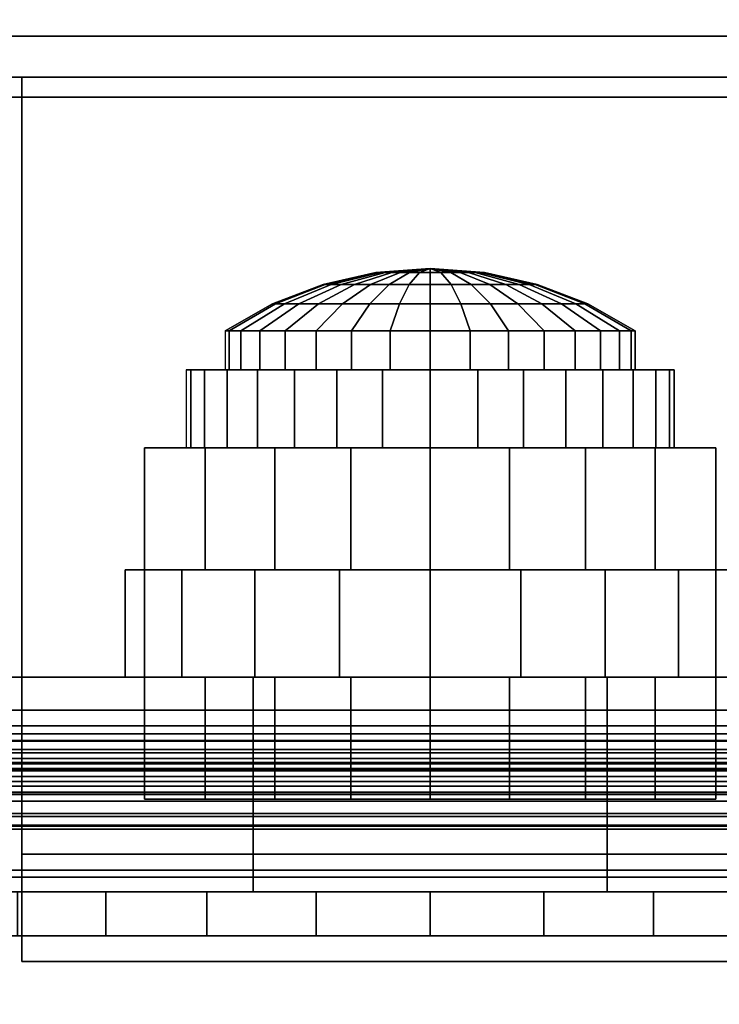
# Model space of a CAD drawing. Units: inches. Extents: x -0.2 to 49, y -29.7 to 0.
# Drawn here: x 25.1 to 25.8, y -21.7 to -20.7 of the extents above; entities that cross this region are included whole.
import ezdxf

# ---------------------------------------------------------------- set-up
doc = ezdxf.new("R2010")
doc.units = ezdxf.units.IN
doc.header["$MEASUREMENT"] = 0
for name, color, linetype in [('A-FURN-3-STORAGE-LOWER-METAL-BOTTOM', 253, 'Continuous'), ('A-FURN-3-STORAGE-LOWER-WOOD-DOOR-EDGE-HORIZONTAL', 255, 'Continuous'), ('A-FURN-3-STORAGE-LOWER-WOOD-DOOR-HARDWARE', 253, 'Continuous'), ('A-FURN-3-STORAGE-LOWER-WOOD-DOOR-HARDWARE-MAGNET', 253, 'Continuous'), ('A-FURN-3-STORAGE-LOWER-WOOD-DOOR-HARDWARE-MAGNET-BODY', 253, 'Continuous'), ('A-FURN-3-STORAGE-LOWER-WOOD-DOOR-LOCK-HARDWARE', 253, 'Continuous'), ('A-FURN-3-STORAGE-LOWER-WOOD-DOOR-SURFACE-VERTICAL', 255, 'Continuous'), ('A-FURN-3-STORAGE-LOWER-WOOD-TOP-MAPLE', 45, 'Continuous')]:
    doc.layers.add(name, color=color, linetype=linetype)

msp = doc.modelspace()

# ---------------------------------------------------------------- linework, layer by layer
at = {"layer": 'A-FURN-3-STORAGE-LOWER-METAL-BOTTOM'}
for points in [[(1.736, -21.3881, 7.0414), (47.236, -21.3881, 7.0414), (47.236, -1.8339, 7.0414), (1.736, -1.8339, 7.0414)], [(1.736, -1.8339, 7.0055), (47.236, -1.8339, 7.0055), (47.236, -21.3881, 7.0055), (1.736, -21.3881, 7.0055)], [(47.236, -21.3881, 6.2023), (47.236, -20.611, 6.2023), (1.736, -20.611, 6.2023), (1.736, -21.3881, 6.2023)], [(1.736, -21.3881, 6.1664), (1.736, -20.611, 6.1664), (47.236, -20.611, 6.1664), (47.236, -21.3881, 6.1664)], [(47.236, -21.4501, 6.9435), (47.236, -21.4501, 6.2643), (1.736, -21.4501, 6.2643), (1.736, -21.4501, 6.9435)], [(1.736, -21.486, 6.9435), (1.736, -21.486, 6.2643), (47.236, -21.486, 6.2643), (47.236, -21.486, 6.9435)]]:
    msp.add_3dface(points, dxfattribs=at)
at = {"layer": 'A-FURN-3-STORAGE-LOWER-WOOD-DOOR-EDGE-HORIZONTAL'}
for points in [[(46.986, -22.3452, 33.1954), (46.986, -21.5952, 33.1954), (24.605, -21.5952, 33.1954), (24.605, -22.3452, 33.1954)], [(46.986, -21.5952, 33.1954), (46.968, -21.5952, 33.1774), (24.623, -21.5952, 33.1774), (24.605, -21.5952, 33.1954)], [(46.968, -21.5952, 6.3024), (46.986, -21.5952, 6.2844), (24.605, -21.5952, 6.2844), (24.623, -21.5952, 6.3024)], [(46.986, -21.5952, 6.2844), (46.986, -22.3452, 6.2844), (24.605, -22.3452, 6.2844), (24.605, -21.5952, 6.2844)]]:
    msp.add_3dface(points, dxfattribs=at)
at = {"layer": 'A-FURN-3-STORAGE-LOWER-WOOD-DOOR-HARDWARE'}
for points in [[(26.1423, -20.6735, 32.2448), (26.1423, -21.486, 32.2448), (25.0173, -21.486, 32.2448), (25.0173, -20.6735, 32.2448)], [(25.0173, -20.6735, 32.9323), (25.0173, -21.486, 32.9323), (26.1423, -21.486, 32.9323), (26.1423, -20.6735, 32.9323)], [(26.1423, -20.6735, 32.9323), (26.1423, -20.6735, 32.2448), (25.0173, -20.6735, 32.2448), (25.0173, -20.6735, 32.9323)], [(26.1423, -20.7155, 32.8903), (26.1423, -21.528, 32.8903), (25.0173, -21.528, 32.8903), (25.0173, -20.7155, 32.8903)], [(26.1423, -20.7155, 32.2868), (26.1423, -20.7155, 32.8903), (25.0173, -20.7155, 32.8903), (25.0173, -20.7155, 32.2868)], [(25.0173, -20.7155, 32.2868), (25.0173, -21.528, 32.2868), (26.1423, -21.528, 32.2868), (26.1423, -20.7155, 32.2868)], [(20.986, -21.364, 33.3254), (20.986, -20.736, 33.3254), (27.986, -20.736, 33.3254), (27.986, -21.364, 33.3254)], [(27.986, -20.736, 33.3854), (27.986, -20.736, 33.3254), (20.986, -20.736, 33.3254), (20.986, -20.736, 33.3854)], [(27.736, -21.426, 32.0104), (27.736, -21.486, 32.0104), (21.236, -21.486, 32.0104), (21.236, -21.426, 32.0104)], [(24.986, -21.486, 32.9479), (24.986, -21.426, 32.9479), (26.1735, -21.426, 32.9479), (26.1735, -21.486, 32.9479)], [(26.1735, -21.486, 32.2291), (26.1735, -21.426, 32.2291), (24.986, -21.426, 32.2291), (24.986, -21.486, 32.2291)], [(26.1423, -21.486, 32.1448), (26.1423, -21.528, 32.1448), (25.0173, -21.528, 32.1448), (25.0173, -21.486, 32.1448)], [(25.0173, -21.486, 33.0323), (25.0173, -21.528, 33.0323), (26.1423, -21.528, 33.0323), (26.1423, -21.486, 33.0323)], [(25.0173, -21.486, 32.1448), (25.0173, -21.486, 32.2448), (26.1423, -21.486, 32.2448), (26.1423, -21.486, 32.1448)], [(26.1423, -21.486, 33.0323), (26.1423, -21.486, 32.9323), (25.0173, -21.486, 32.9323), (25.0173, -21.486, 33.0323)], [(26.1423, -21.528, 32.8903), (26.1423, -21.528, 33.0323), (25.0173, -21.528, 33.0323), (25.0173, -21.528, 32.8903)], [(26.1423, -21.528, 32.1448), (26.1423, -21.528, 32.2868), (25.0173, -21.528, 32.2868), (25.0173, -21.528, 32.1448)], [(26.14, -21.5352, 32.1804), (26.14, -21.5952, 32.1804), (24.954, -21.5952, 32.1804), (24.954, -21.5352, 32.1804)], [(26.14, -21.5952, 33.0414), (26.14, -21.5352, 33.0414), (24.954, -21.5352, 33.0414), (24.954, -21.5952, 33.0414)]]:
    msp.add_3dface(points, dxfattribs=at)
for points, invisible_edges in [([(20.986, -21.426, 33.2634), (27.986, -21.426, 33.2634), (26.1735, -21.426, 32.9479), (24.986, -21.426, 32.9479)], 10), ([(27.9812, -21.426, 32.2116), (27.967, -21.426, 32.1647), (21.005, -21.426, 32.1647), (20.9908, -21.426, 32.2116)], 10), ([(24.986, -21.426, 32.2291), (26.1735, -21.426, 32.2291), (27.9812, -21.426, 32.2116), (20.9908, -21.426, 32.2116)], 14), ([(27.967, -21.426, 32.1647), (27.9439, -21.426, 32.1215), (21.0281, -21.426, 32.1215), (21.005, -21.426, 32.1647)], 10), ([(27.9439, -21.426, 32.1215), (27.9128, -21.426, 32.0836), (21.0592, -21.426, 32.0836), (21.0281, -21.426, 32.1215)], 10), ([(27.9128, -21.426, 32.0836), (27.8749, -21.426, 32.0525), (21.0971, -21.426, 32.0525), (21.0592, -21.426, 32.0836)], 10), ([(27.8749, -21.426, 32.0525), (27.8317, -21.426, 32.0294), (21.1403, -21.426, 32.0294), (21.0971, -21.426, 32.0525)], 10), ([(27.8317, -21.426, 32.0294), (27.7848, -21.426, 32.0152), (21.1872, -21.426, 32.0152), (21.1403, -21.426, 32.0294)], 10), ([(27.7848, -21.426, 32.0152), (27.736, -21.426, 32.0104), (21.236, -21.426, 32.0104), (21.1872, -21.426, 32.0152)], 8), ([(20.986, -21.486, 33.2634), (24.986, -21.486, 32.9479), (26.1735, -21.486, 32.9479), (27.986, -21.486, 33.2634)], 5), ([(20.9908, -21.486, 32.2116), (21.005, -21.486, 32.1647), (27.967, -21.486, 32.1647), (27.9812, -21.486, 32.2116)], 10), ([(23.986, -21.486, 32.2291), (22.7985, -21.486, 32.2291), (20.9908, -21.486, 32.2116), (27.9812, -21.486, 32.2116)], 14), ([(21.005, -21.486, 32.1647), (21.0281, -21.486, 32.1215), (27.9439, -21.486, 32.1215), (27.967, -21.486, 32.1647)], 10), ([(21.0281, -21.486, 32.1215), (21.0592, -21.486, 32.0836), (27.9128, -21.486, 32.0836), (27.9439, -21.486, 32.1215)], 10), ([(21.0592, -21.486, 32.0836), (21.0971, -21.486, 32.0525), (27.8749, -21.486, 32.0525), (27.9128, -21.486, 32.0836)], 10), ([(21.0971, -21.486, 32.0525), (21.1403, -21.486, 32.0294), (27.8317, -21.486, 32.0294), (27.8749, -21.486, 32.0525)], 10), ([(21.1403, -21.486, 32.0294), (21.1872, -21.486, 32.0152), (27.7848, -21.486, 32.0152), (27.8317, -21.486, 32.0294)], 10), ([(21.1872, -21.486, 32.0152), (21.236, -21.486, 32.0104), (27.736, -21.486, 32.0104), (27.7848, -21.486, 32.0152)], 8), ([(27.9812, -21.486, 32.2116), (26.1735, -21.486, 32.2291), (24.986, -21.486, 32.2291), (23.986, -21.486, 32.2291)], 13), ([(26.14, -21.5352, 32.1804), (24.954, -21.5352, 32.1804), (24.954, -21.5352, 33.0414), (26.14, -21.5352, 33.0414)], 4)]:
    msp.add_3dface(points, dxfattribs=dict(at, invisible_edges=invisible_edges))
at = {"layer": 'A-FURN-3-STORAGE-LOWER-WOOD-DOOR-HARDWARE-MAGNET'}
for points in [[(25.0798, -21.6215, 32.3205), (25.0798, -21.6215, 32.4005), (25.0798, -20.7155, 32.4005), (25.0798, -20.7155, 32.3205)], [(25.0798, -21.6215, 32.5485), (25.0798, -21.6215, 32.6285), (25.0798, -20.7155, 32.6285), (25.0798, -20.7155, 32.5485)], [(25.0798, -20.7155, 32.8565), (25.0798, -21.6215, 32.8565), (26.0798, -21.6215, 32.8565), (26.0798, -20.7155, 32.8565)], [(25.0798, -21.6215, 32.7765), (25.0798, -21.6215, 32.8565), (25.0798, -20.7155, 32.8565), (25.0798, -20.7155, 32.7765)], [(25.0798, -20.7155, 32.3205), (26.0798, -20.7155, 32.3205), (26.0798, -21.6215, 32.3205), (25.0798, -21.6215, 32.3205)], [(25.0798, -21.5115, 32.4005), (25.0798, -21.6215, 32.4005), (26.0798, -21.6215, 32.4005), (26.0798, -21.5115, 32.4005)], [(25.0798, -21.5115, 32.6285), (25.0798, -21.6215, 32.6285), (26.0798, -21.6215, 32.6285), (26.0798, -21.5115, 32.6285)], [(25.0798, -21.6215, 32.7765), (25.0798, -21.5115, 32.7765), (26.0798, -21.5115, 32.7765), (26.0798, -21.6215, 32.7765)], [(25.0798, -21.6215, 32.5485), (25.0798, -21.5115, 32.5485), (26.0798, -21.5115, 32.5485), (26.0798, -21.6215, 32.5485)], [(25.0798, -21.6215, 32.4005), (25.0798, -21.6215, 32.3205), (26.0798, -21.6215, 32.3205), (26.0798, -21.6215, 32.4005)], [(25.0798, -21.6215, 32.6285), (25.0798, -21.6215, 32.5485), (26.0798, -21.6215, 32.5485), (26.0798, -21.6215, 32.6285)], [(25.0798, -21.6215, 32.8565), (25.0798, -21.6215, 32.7765), (26.0798, -21.6215, 32.7765), (26.0798, -21.6215, 32.8565)]]:
    msp.add_3dface(points, dxfattribs=at)
at = {"layer": 'A-FURN-3-STORAGE-LOWER-WOOD-DOOR-HARDWARE-MAGNET-BODY'}
for points in [[(25.0798, -20.7155, 32.7765), (25.0798, -20.7155, 32.6285), (25.0798, -21.5115, 32.6285), (25.0798, -21.5115, 32.7765)], [(25.0798, -20.7155, 32.5485), (25.0798, -20.7155, 32.4005), (25.0798, -21.5115, 32.4005), (25.0798, -21.5115, 32.5485)], [(25.0798, -21.5115, 32.7765), (25.0798, -21.5115, 32.6285), (26.0798, -21.5115, 32.6285), (26.0798, -21.5115, 32.7765)], [(25.0798, -21.5115, 32.5485), (25.0798, -21.5115, 32.4005), (26.0798, -21.5115, 32.4005), (26.0798, -21.5115, 32.5485)]]:
    msp.add_3dface(points, dxfattribs=at)
at = {"layer": 'A-FURN-3-STORAGE-LOWER-WOOD-DOOR-LOCK-HARDWARE'}
for points, invisible_edges in [([(25.248, -21.0152, 23.8204), (25.2528, -21.0152, 23.8692), (25.292, -21.0152, 23.8614), (25.288, -21.0152, 23.8204)], 10), ([(25.2528, -21.0152, 23.7716), (25.248, -21.0152, 23.8204), (25.288, -21.0152, 23.8204), (25.292, -21.0152, 23.7794)], 10), ([(25.2528, -21.0152, 23.8692), (25.267, -21.0152, 23.9161), (25.304, -21.0152, 23.9008), (25.292, -21.0152, 23.8614)], 10), ([(25.267, -21.0152, 23.7247), (25.2528, -21.0152, 23.7716), (25.292, -21.0152, 23.7794), (25.304, -21.0152, 23.74)], 10), ([(25.267, -21.0152, 23.9161), (25.2901, -21.0152, 23.9593), (25.3234, -21.0152, 23.9371), (25.304, -21.0152, 23.9008)], 10), ([(25.2901, -21.0152, 23.6815), (25.267, -21.0152, 23.7247), (25.304, -21.0152, 23.74), (25.3234, -21.0152, 23.7037)], 10), ([(25.2901, -21.0152, 23.9593), (25.3212, -21.0152, 23.9972), (25.3495, -21.0152, 23.9689), (25.3234, -21.0152, 23.9371)], 10), ([(25.3212, -21.0152, 23.6436), (25.2901, -21.0152, 23.6815), (25.3234, -21.0152, 23.7037), (25.3495, -21.0152, 23.6719)], 10), ([(25.3212, -21.0152, 23.9972), (25.3591, -21.0152, 24.0283), (25.3813, -21.0152, 23.995), (25.3495, -21.0152, 23.9689)], 10), ([(25.3591, -21.0152, 23.6125), (25.3212, -21.0152, 23.6436), (25.3495, -21.0152, 23.6719), (25.3813, -21.0152, 23.6458)], 10), ([(25.3591, -21.0152, 24.0283), (25.4023, -21.0152, 24.0514), (25.4176, -21.0152, 24.0144), (25.3813, -21.0152, 23.995)], 10), ([(25.4023, -21.0152, 23.5894), (25.3591, -21.0152, 23.6125), (25.3813, -21.0152, 23.6458), (25.4176, -21.0152, 23.6264)], 10), ([(25.4023, -21.0152, 24.0514), (25.4492, -21.0152, 24.0656), (25.457, -21.0152, 24.0264), (25.4176, -21.0152, 24.0144)], 10), ([(25.4492, -21.0152, 23.5752), (25.4023, -21.0152, 23.5894), (25.4176, -21.0152, 23.6264), (25.457, -21.0152, 23.6144)], 10), ([(25.4492, -21.0152, 24.0656), (25.498, -21.0152, 24.0704), (25.498, -21.0152, 24.0304), (25.457, -21.0152, 24.0264)], 10), ([(25.498, -21.0152, 23.5704), (25.4492, -21.0152, 23.5752), (25.457, -21.0152, 23.6144), (25.498, -21.0152, 23.6104)], 10), ([(25.498, -21.0152, 24.0704), (25.5468, -21.0152, 24.0656), (25.539, -21.0152, 24.0264), (25.498, -21.0152, 24.0304)], 10), ([(25.5468, -21.0152, 23.5752), (25.498, -21.0152, 23.5704), (25.498, -21.0152, 23.6104), (25.539, -21.0152, 23.6144)], 10), ([(25.5468, -21.0152, 24.0656), (25.5937, -21.0152, 24.0514), (25.5784, -21.0152, 24.0144), (25.539, -21.0152, 24.0264)], 10), ([(25.5937, -21.0152, 23.5894), (25.5468, -21.0152, 23.5752), (25.539, -21.0152, 23.6144), (25.5784, -21.0152, 23.6264)], 10), ([(25.5937, -21.0152, 24.0514), (25.6369, -21.0152, 24.0283), (25.6147, -21.0152, 23.995), (25.5784, -21.0152, 24.0144)], 10), ([(25.6369, -21.0152, 23.6125), (25.5937, -21.0152, 23.5894), (25.5784, -21.0152, 23.6264), (25.6147, -21.0152, 23.6458)], 10), ([(25.6369, -21.0152, 24.0283), (25.6748, -21.0152, 23.9972), (25.6465, -21.0152, 23.9689), (25.6147, -21.0152, 23.995)], 10), ([(25.6748, -21.0152, 23.6436), (25.6369, -21.0152, 23.6125), (25.6147, -21.0152, 23.6458), (25.6465, -21.0152, 23.6719)], 10), ([(25.6748, -21.0152, 23.9972), (25.7059, -21.0152, 23.9593), (25.6726, -21.0152, 23.9371), (25.6465, -21.0152, 23.9689)], 10), ([(25.7059, -21.0152, 23.6815), (25.6748, -21.0152, 23.6436), (25.6465, -21.0152, 23.6719), (25.6726, -21.0152, 23.7037)], 10), ([(25.7059, -21.0152, 23.9593), (25.729, -21.0152, 23.9161), (25.692, -21.0152, 23.9008), (25.6726, -21.0152, 23.9371)], 10), ([(25.729, -21.0152, 23.7247), (25.7059, -21.0152, 23.6815), (25.6726, -21.0152, 23.7037), (25.692, -21.0152, 23.74)], 10), ([(25.729, -21.0152, 23.9161), (25.7432, -21.0152, 23.8692), (25.704, -21.0152, 23.8614), (25.692, -21.0152, 23.9008)], 10), ([(25.7432, -21.0152, 23.7716), (25.729, -21.0152, 23.7247), (25.692, -21.0152, 23.74), (25.704, -21.0152, 23.7794)], 10), ([(25.7432, -21.0152, 23.8692), (25.748, -21.0152, 23.8204), (25.708, -21.0152, 23.8204), (25.704, -21.0152, 23.8614)], 10), ([(25.748, -21.0152, 23.8204), (25.7432, -21.0152, 23.7716), (25.704, -21.0152, 23.7794), (25.708, -21.0152, 23.8204)], 10), ([(25.2055, -21.0952, 23.6129), (25.2055, -21.2202, 23.6129), (25.2055, -21.2202, 24.1754), (25.2055, -21.0952, 24.2476)], 4), ([(25.2675, -21.0952, 23.5599), (25.2055, -21.0952, 23.6129), (25.7905, -21.0952, 23.6129), (25.7285, -21.0952, 23.5599)], 10), ([(25.2055, -21.0952, 24.2476), (25.7905, -21.0952, 24.2476), (25.7905, -21.0952, 23.6129), (25.2055, -21.0952, 23.6129)], 5), ([(25.2055, -21.3302, 24.3832), (25.2055, -21.4552, 24.3111), (25.2055, -21.2202, 24.1754), (25.2055, -21.0952, 24.2476)], 5), ([(25.7285, -21.0952, 23.5599), (25.657, -21.0952, 23.5205), (25.339, -21.0952, 23.5205), (25.2675, -21.0952, 23.5599)], 10), ([(25.4168, -21.0952, 23.4961), (25.339, -21.0952, 23.5205), (25.657, -21.0952, 23.5205), (25.5792, -21.0952, 23.4961)], 10), ([(25.5792, -21.0952, 23.4961), (25.5792, -21.0952, 23.4961), (25.498, -21.0952, 23.4879), (25.4168, -21.0952, 23.4961)], 8), ([(25.7905, -21.0952, 24.2476), (25.7905, -21.2202, 24.1754), (25.7905, -21.2202, 23.6129), (25.7905, -21.0952, 23.6129)], 1), ([(25.7905, -21.3302, 24.3832), (25.7905, -21.4552, 24.3111), (25.7905, -21.2202, 24.1754), (25.7905, -21.0952, 24.2476)], 5), ([(25.1855, -21.2202, 24.009), (25.2437, -21.2202, 24.0822), (25.2437, -21.2202, 23.5586), (25.1855, -21.2202, 23.6318)], 2), ([(25.7905, -21.2202, 24.1754), (25.2055, -21.2202, 24.1754), (25.2055, -21.2202, 23.6129), (25.7905, -21.2202, 23.6129)], 5), ([(25.7285, -21.2202, 23.5599), (25.7905, -21.2202, 23.6129), (25.2055, -21.2202, 23.6129), (25.2675, -21.2202, 23.5599)], 10), ([(25.2437, -21.2202, 24.0822), (25.3186, -21.2202, 24.1383), (25.3186, -21.2202, 23.5025), (25.2437, -21.2202, 23.5586)], 10), ([(25.2675, -21.2202, 23.5599), (25.339, -21.2202, 23.5205), (25.657, -21.2202, 23.5205), (25.7285, -21.2202, 23.5599)], 10), ([(25.3186, -21.2202, 24.1383), (25.4052, -21.2202, 24.1734), (25.4052, -21.2202, 23.4674), (25.3186, -21.2202, 23.5025)], 10), ([(25.4168, -21.2202, 23.4961), (25.5792, -21.2202, 23.4961), (25.657, -21.2202, 23.5205), (25.339, -21.2202, 23.5205)], 5), ([(25.4052, -21.2202, 24.1734), (25.498, -21.2202, 24.1854), (25.498, -21.2202, 23.4554), (25.4052, -21.2202, 23.4674)], 10), ([(25.498, -21.2202, 23.4879), (25.498, -21.2202, 23.4879), (25.5792, -21.2202, 23.4961), (25.4168, -21.2202, 23.4961)], 4), ([(25.498, -21.2202, 24.1854), (25.5908, -21.2202, 24.1734), (25.5908, -21.2202, 23.4674), (25.498, -21.2202, 23.4554)], 10), ([(25.5908, -21.2202, 24.1734), (25.6774, -21.2202, 24.1383), (25.6774, -21.2202, 23.5025), (25.5908, -21.2202, 23.4674)], 10), ([(25.6774, -21.2202, 24.1383), (25.7523, -21.2202, 24.0822), (25.7523, -21.2202, 23.5586), (25.6774, -21.2202, 23.5025)], 10), ([(25.7523, -21.2202, 24.0822), (25.8105, -21.2202, 24.009), (25.8105, -21.2202, 23.6318), (25.7523, -21.2202, 23.5586)], 8), ([(25.6792, -21.3302, 24.2579), (25.9355, -21.3302, 24.0016), (25.0605, -21.3302, 24.0016), (25.3168, -21.3302, 24.2579)], 2), ([(25.9355, -21.3302, 23.6392), (25.0605, -21.3302, 23.6392), (25.0605, -21.3302, 24.0016), (25.9355, -21.3302, 24.0016)], 5), ([(25.6792, -21.3302, 23.3829), (25.3168, -21.3302, 23.3829), (25.0605, -21.3302, 23.6392), (25.9355, -21.3302, 23.6392)], 4), ([(25.7285, -21.3302, 25.5159), (25.7905, -21.3302, 25.4629), (25.2055, -21.3302, 25.4629), (25.2675, -21.3302, 25.5159)], 10), ([(25.2055, -21.4552, 25.4629), (25.2055, -21.3302, 25.4629), (25.2055, -21.3302, 24.3832), (25.2055, -21.4552, 24.3111)], 4), ([(25.2675, -21.3302, 25.5159), (25.339, -21.3302, 25.5553), (25.657, -21.3302, 25.5553), (25.7285, -21.3302, 25.5159)], 10), ([(25.5792, -21.3302, 25.5797), (25.657, -21.3302, 25.5553), (25.339, -21.3302, 25.5553), (25.4168, -21.3302, 25.5797)], 10), ([(25.4168, -21.3302, 25.5797), (25.4168, -21.3302, 25.5797), (25.498, -21.3302, 25.5879), (25.5792, -21.3302, 25.5797)], 8), ([(25.7905, -21.3302, 25.4629), (25.7905, -21.4552, 25.4629), (25.7905, -21.4552, 24.3111), (25.7905, -21.3302, 24.3832)], 4), ([(25.7905, -21.4552, 25.4629), (25.7285, -21.4552, 25.5159), (25.2675, -21.4552, 25.5159), (25.2055, -21.4552, 25.4629)], 10), ([(25.339, -21.4552, 25.5553), (25.2675, -21.4552, 25.5159), (25.7285, -21.4552, 25.5159), (25.657, -21.4552, 25.5553)], 10), ([(25.657, -21.4552, 25.5553), (25.5792, -21.4552, 25.5797), (25.4168, -21.4552, 25.5797), (25.339, -21.4552, 25.5553)], 10), ([(25.5792, -21.4552, 25.5797), (25.5792, -21.4552, 25.5797), (25.498, -21.4552, 25.5879), (25.4168, -21.4552, 25.5797)], 8), ([(25.0755, -21.5502, 24.2429), (25.166, -21.5502, 24.3172), (25.166, -21.5502, 23.3236), (25.0755, -21.5502, 23.3979)], 10), ([(25.166, -21.5502, 24.3172), (25.2693, -21.5502, 24.3724), (25.2693, -21.5502, 23.2684), (25.166, -21.5502, 23.3236)], 10), ([(25.2693, -21.5502, 24.3724), (25.3814, -21.5502, 24.4064), (25.3814, -21.5502, 23.2344), (25.2693, -21.5502, 23.2684)], 10), ([(25.3814, -21.5502, 24.4064), (25.498, -21.5502, 24.4179), (25.498, -21.5502, 23.2229), (25.3814, -21.5502, 23.2344)], 10), ([(25.498, -21.5502, 24.4179), (25.6146, -21.5502, 24.4064), (25.6146, -21.5502, 23.2344), (25.498, -21.5502, 23.2229)], 10), ([(25.6146, -21.5502, 24.4064), (25.7267, -21.5502, 24.3724), (25.7267, -21.5502, 23.2684), (25.6146, -21.5502, 23.2344)], 10), ([(25.7267, -21.5502, 24.3724), (25.83, -21.5502, 24.3172), (25.83, -21.5502, 23.3236), (25.7267, -21.5502, 23.2684)], 10)]:
    msp.add_3dface(points, dxfattribs=dict(at, invisible_edges=invisible_edges))
for points in [[(25.7905, -21.0952, 24.2476), (25.2055, -21.0952, 24.2476), (25.2055, -21.3302, 24.3832), (25.7905, -21.3302, 24.3832)], [(25.1855, -21.3302, 23.6318), (25.1855, -21.3302, 24.009), (25.1855, -21.2202, 24.009), (25.1855, -21.2202, 23.6318)], [(25.7905, -21.2202, 24.1754), (25.2055, -21.2202, 24.1754), (25.2055, -21.4552, 24.3111), (25.7905, -21.4552, 24.3111)], [(25.0605, -21.3302, 24.0016), (25.0605, -21.5502, 24.0016), (25.3168, -21.5502, 24.2579), (25.3168, -21.3302, 24.2579)], [(25.3168, -21.3302, 23.3829), (25.3168, -21.5502, 23.3829), (25.0605, -21.5502, 23.6392), (25.0605, -21.3302, 23.6392)], [(25.7905, -21.3302, 24.3832), (25.2055, -21.3302, 24.3832), (25.2055, -21.3302, 25.4629), (25.7905, -21.3302, 25.4629)], [(25.6792, -21.3302, 23.3829), (25.6792, -21.5502, 23.3829), (25.3168, -21.5502, 23.3829), (25.3168, -21.3302, 23.3829)], [(25.3168, -21.3302, 24.2579), (25.3168, -21.5502, 24.2579), (25.6792, -21.5502, 24.2579), (25.6792, -21.3302, 24.2579)], [(25.9355, -21.3302, 23.6392), (25.9355, -21.5502, 23.6392), (25.6792, -21.5502, 23.3829), (25.6792, -21.3302, 23.3829)], [(25.6792, -21.3302, 24.2579), (25.6792, -21.5502, 24.2579), (25.9355, -21.5502, 24.0016), (25.9355, -21.3302, 24.0016)], [(25.2055, -21.4552, 24.3111), (25.7905, -21.4552, 24.3111), (25.7905, -21.4552, 25.4629), (25.2055, -21.4552, 25.4629)]]:
    msp.add_3dface(points, dxfattribs=at)
at = {"layer": 'A-FURN-3-STORAGE-LOWER-WOOD-DOOR-SURFACE-VERTICAL'}
msp.add_3dface([(24.623, -21.5952, 33.1774), (46.968, -21.5952, 33.1774), (46.968, -21.5952, 6.3024), (24.623, -21.5952, 6.3024)], dxfattribs=at)
at = {"layer": 'A-FURN-3-STORAGE-LOWER-WOOD-TOP-MAPLE'}
for points in [[(0.5416, -29.6136, 35.1354), (48.4304, -29.6136, 35.1354), (48.4304, -0.6041, 35.1354), (0.5416, -0.6041, 35.1354)], [(0.5416, -0.6041, 33.3854), (48.4304, -0.6041, 33.3854), (48.4304, -29.6136, 33.3854), (0.5416, -29.6136, 33.3854)]]:
    msp.add_3dface(points, dxfattribs=at)

# ---------------------------------------------------------------- meshes
at = {"layer": 'A-FURN-3-STORAGE-LOWER-METAL-BOTTOM'}
mesh = msp.add_polymesh((2, 7), dxfattribs=at)
for k, corner in enumerate([(1.736, -21.3881, 7.0414), (1.736, -21.4134, 7.0381), (1.736, -21.4371, 7.0283), (1.736, -21.4573, 7.0127), (1.736, -21.4729, 6.9925), (1.736, -21.4827, 6.9688), (1.736, -21.486, 6.9435), (47.236, -21.3881, 7.0414), (47.236, -21.4134, 7.0381), (47.236, -21.4371, 7.0283), (47.236, -21.4573, 7.0127), (47.236, -21.4729, 6.9925), (47.236, -21.4827, 6.9688), (47.236, -21.486, 6.9435)]):
    mesh.set_mesh_vertex(divmod(k, 7), corner)
mesh = msp.add_polymesh((2, 7), dxfattribs=at)
for k, corner in enumerate([(47.236, -21.3881, 7.0055), (47.236, -21.4041, 7.0034), (47.236, -21.4191, 6.9972), (47.236, -21.4319, 6.9873), (47.236, -21.4418, 6.9745), (47.236, -21.448, 6.9595), (47.236, -21.4501, 6.9435), (1.736, -21.3881, 7.0055), (1.736, -21.4041, 7.0034), (1.736, -21.4191, 6.9972), (1.736, -21.4319, 6.9873), (1.736, -21.4418, 6.9745), (1.736, -21.448, 6.9595), (1.736, -21.4501, 6.9435)]):
    mesh.set_mesh_vertex(divmod(k, 7), corner)
mesh = msp.add_polymesh((2, 7), dxfattribs=at)
for k, corner in enumerate([(1.736, -21.486, 6.2643), (1.736, -21.4827, 6.239), (1.736, -21.4729, 6.2154), (1.736, -21.4573, 6.1951), (1.736, -21.4371, 6.1795), (1.736, -21.4134, 6.1697), (1.736, -21.3881, 6.1664), (47.236, -21.486, 6.2643), (47.236, -21.4827, 6.239), (47.236, -21.4729, 6.2154), (47.236, -21.4573, 6.1951), (47.236, -21.4371, 6.1795), (47.236, -21.4134, 6.1697), (47.236, -21.3881, 6.1664)]):
    mesh.set_mesh_vertex(divmod(k, 7), corner)
mesh = msp.add_polymesh((2, 7), dxfattribs=at)
for k, corner in enumerate([(47.236, -21.4501, 6.2643), (47.236, -21.448, 6.2483), (47.236, -21.4418, 6.2333), (47.236, -21.4319, 6.2205), (47.236, -21.4191, 6.2106), (47.236, -21.4041, 6.2044), (47.236, -21.3881, 6.2023), (1.736, -21.4501, 6.2643), (1.736, -21.448, 6.2483), (1.736, -21.4418, 6.2333), (1.736, -21.4319, 6.2205), (1.736, -21.4191, 6.2106), (1.736, -21.4041, 6.2044), (1.736, -21.3881, 6.2023)]):
    mesh.set_mesh_vertex(divmod(k, 7), corner)
at = {"layer": 'A-FURN-3-STORAGE-LOWER-WOOD-DOOR-HARDWARE'}
mesh = msp.add_polymesh((2, 7), dxfattribs=at)
for k, corner in enumerate([(20.986, -21.364, 33.3854), (20.986, -21.3956, 33.3812), (20.986, -21.425, 33.3691), (20.986, -21.4503, 33.3497), (20.986, -21.4697, 33.3244), (20.986, -21.4818, 33.295), (20.986, -21.486, 33.2634), (27.986, -21.364, 33.3854), (27.986, -21.3956, 33.3812), (27.986, -21.425, 33.3691), (27.986, -21.4503, 33.3497), (27.986, -21.4697, 33.3244), (27.986, -21.4818, 33.295), (27.986, -21.486, 33.2634)]):
    mesh.set_mesh_vertex(divmod(k, 7), corner)
mesh = msp.add_polymesh((2, 7), dxfattribs=at)
for k, corner in enumerate([(27.986, -21.364, 33.3254), (27.986, -21.38, 33.3233), (27.986, -21.395, 33.3171), (27.986, -21.4078, 33.3072), (27.986, -21.4177, 33.2944), (27.986, -21.4239, 33.2794), (27.986, -21.426, 33.2634), (20.986, -21.364, 33.3254), (20.986, -21.38, 33.3233), (20.986, -21.395, 33.3171), (20.986, -21.4078, 33.3072), (20.986, -21.4177, 33.2944), (20.986, -21.4239, 33.2794), (20.986, -21.426, 33.2634)]):
    mesh.set_mesh_vertex(divmod(k, 7), corner)
at = {"layer": 'A-FURN-3-STORAGE-LOWER-WOOD-DOOR-LOCK-HARDWARE'}
mesh = msp.add_polymesh((32, 5), dxfattribs=dict(at, m_close=True))
for k, corner in enumerate([(25.498, -20.9752, 24.0304), (25.498, -20.9478, 23.982), (25.498, -20.9278, 23.9301), (25.498, -20.9157, 23.8759), (25.498, -20.9116, 23.8204), (25.457, -20.9752, 24.0264), (25.4665, -20.9478, 23.9789), (25.4766, -20.9278, 23.928), (25.4872, -20.9157, 23.8748), (25.498, -20.9116, 23.8204), (25.4176, -20.9752, 24.0144), (25.4362, -20.9478, 23.9697), (25.456, -20.9278, 23.9218), (25.4768, -20.9157, 23.8716), (25.498, -20.9116, 23.8204), (25.3813, -20.9752, 23.995), (25.4082, -20.9478, 23.9548), (25.437, -20.9278, 23.9116), (25.4672, -20.9157, 23.8665), (25.498, -20.9116, 23.8204), (25.3495, -20.9752, 23.9689), (25.3837, -20.9478, 23.9347), (25.4204, -20.9278, 23.898), (25.4588, -20.9157, 23.8596), (25.498, -20.9116, 23.8204), (25.3234, -20.9752, 23.9371), (25.3636, -20.9478, 23.9102), (25.4068, -20.9278, 23.8814), (25.4519, -20.9157, 23.8512), (25.498, -20.9116, 23.8204), (25.304, -20.9752, 23.9008), (25.3487, -20.9478, 23.8822), (25.3966, -20.9278, 23.8624), (25.4468, -20.9157, 23.8416), (25.498, -20.9116, 23.8204), (25.292, -20.9752, 23.8614), (25.3395, -20.9478, 23.8519), (25.3904, -20.9278, 23.8418), (25.4436, -20.9157, 23.8312), (25.498, -20.9116, 23.8204), (25.288, -20.9752, 23.8204), (25.3364, -20.9478, 23.8204), (25.3883, -20.9278, 23.8204), (25.4425, -20.9157, 23.8204), (25.498, -20.9116, 23.8204), (25.292, -20.9752, 23.7794), (25.3395, -20.9478, 23.7889), (25.3904, -20.9278, 23.799), (25.4436, -20.9157, 23.8096), (25.498, -20.9116, 23.8204), (25.304, -20.9752, 23.74), (25.3487, -20.9478, 23.7586), (25.3966, -20.9278, 23.7784), (25.4468, -20.9157, 23.7992), (25.498, -20.9116, 23.8204), (25.3234, -20.9752, 23.7037), (25.3636, -20.9478, 23.7306), (25.4068, -20.9278, 23.7594), (25.4519, -20.9157, 23.7896), (25.498, -20.9116, 23.8204), (25.3495, -20.9752, 23.6719), (25.3837, -20.9478, 23.7061), (25.4204, -20.9278, 23.7428), (25.4588, -20.9157, 23.7812), (25.498, -20.9116, 23.8204), (25.3813, -20.9752, 23.6458), (25.4082, -20.9478, 23.686), (25.437, -20.9278, 23.7292), (25.4672, -20.9157, 23.7743), (25.498, -20.9116, 23.8204), (25.4176, -20.9752, 23.6264), (25.4362, -20.9478, 23.6711), (25.456, -20.9278, 23.719), (25.4768, -20.9157, 23.7692), (25.498, -20.9116, 23.8204), (25.457, -20.9752, 23.6144), (25.4665, -20.9478, 23.6619), (25.4766, -20.9278, 23.7128), (25.4872, -20.9157, 23.766), (25.498, -20.9116, 23.8204), (25.498, -20.9752, 23.6104), (25.498, -20.9478, 23.6588), (25.498, -20.9278, 23.7107), (25.498, -20.9157, 23.7649), (25.498, -20.9116, 23.8204), (25.539, -20.9752, 23.6144), (25.5295, -20.9478, 23.6619), (25.5194, -20.9278, 23.7128), (25.5088, -20.9157, 23.766), (25.498, -20.9116, 23.8204), (25.5784, -20.9752, 23.6264), (25.5598, -20.9478, 23.6711), (25.54, -20.9278, 23.719), (25.5192, -20.9157, 23.7692), (25.498, -20.9116, 23.8204), (25.6147, -20.9752, 23.6458), (25.5878, -20.9478, 23.686), (25.559, -20.9278, 23.7292), (25.5288, -20.9157, 23.7743), (25.498, -20.9116, 23.8204), (25.6465, -20.9752, 23.6719), (25.6123, -20.9478, 23.7061), (25.5756, -20.9278, 23.7428), (25.5372, -20.9157, 23.7812), (25.498, -20.9116, 23.8204), (25.6726, -20.9752, 23.7037), (25.6324, -20.9478, 23.7306), (25.5892, -20.9278, 23.7594), (25.5441, -20.9157, 23.7896), (25.498, -20.9116, 23.8204), (25.692, -20.9752, 23.74), (25.6473, -20.9478, 23.7586), (25.5994, -20.9278, 23.7784), (25.5492, -20.9157, 23.7992), (25.498, -20.9116, 23.8204), (25.704, -20.9752, 23.7794), (25.6565, -20.9478, 23.7889), (25.6056, -20.9278, 23.799), (25.5524, -20.9157, 23.8096), (25.498, -20.9116, 23.8204), (25.708, -20.9752, 23.8204), (25.6596, -20.9478, 23.8204), (25.6077, -20.9278, 23.8204), (25.5535, -20.9157, 23.8204), (25.498, -20.9116, 23.8204), (25.704, -20.9752, 23.8614), (25.6565, -20.9478, 23.8519), (25.6056, -20.9278, 23.8418), (25.5524, -20.9157, 23.8312), (25.498, -20.9116, 23.8204), (25.692, -20.9752, 23.9008), (25.6473, -20.9478, 23.8822), (25.5994, -20.9278, 23.8624), (25.5492, -20.9157, 23.8416), (25.498, -20.9116, 23.8204), (25.6726, -20.9752, 23.9371), (25.6324, -20.9478, 23.9102), (25.5892, -20.9278, 23.8814), (25.5441, -20.9157, 23.8512), (25.498, -20.9116, 23.8204), (25.6465, -20.9752, 23.9689), (25.6123, -20.9478, 23.9347), (25.5756, -20.9278, 23.898), (25.5372, -20.9157, 23.8596), (25.498, -20.9116, 23.8204), (25.6147, -20.9752, 23.995), (25.5878, -20.9478, 23.9548), (25.559, -20.9278, 23.9116), (25.5288, -20.9157, 23.8665), (25.498, -20.9116, 23.8204), (25.5784, -20.9752, 24.0144), (25.5598, -20.9478, 23.9697), (25.54, -20.9278, 23.9218), (25.5192, -20.9157, 23.8716), (25.498, -20.9116, 23.8204), (25.539, -20.9752, 24.0264), (25.5295, -20.9478, 23.9789), (25.5194, -20.9278, 23.928), (25.5088, -20.9157, 23.8748), (25.498, -20.9116, 23.8204)]):
    mesh.set_mesh_vertex(divmod(k, 5), corner)
mesh = msp.add_polymesh((2, 32), dxfattribs=dict(at, n_close=True))
for k, corner in enumerate([(25.292, -20.9752, 23.7794), (25.304, -20.9752, 23.74), (25.3234, -20.9752, 23.7037), (25.3495, -20.9752, 23.6719), (25.3813, -20.9752, 23.6458), (25.4176, -20.9752, 23.6264), (25.457, -20.9752, 23.6144), (25.498, -20.9752, 23.6104), (25.539, -20.9752, 23.6144), (25.5784, -20.9752, 23.6264), (25.6147, -20.9752, 23.6458), (25.6465, -20.9752, 23.6719), (25.6726, -20.9752, 23.7037), (25.692, -20.9752, 23.74), (25.704, -20.9752, 23.7794), (25.708, -20.9752, 23.8204), (25.704, -20.9752, 23.8614), (25.692, -20.9752, 23.9008), (25.6726, -20.9752, 23.9371), (25.6465, -20.9752, 23.9689), (25.6147, -20.9752, 23.995), (25.5784, -20.9752, 24.0144), (25.539, -20.9752, 24.0264), (25.498, -20.9752, 24.0304), (25.457, -20.9752, 24.0264), (25.4176, -20.9752, 24.0144), (25.3813, -20.9752, 23.995), (25.3495, -20.9752, 23.9689), (25.3234, -20.9752, 23.9371), (25.304, -20.9752, 23.9008), (25.292, -20.9752, 23.8614), (25.288, -20.9752, 23.8204), (25.292, -21.0152, 23.7794), (25.304, -21.0152, 23.74), (25.3234, -21.0152, 23.7037), (25.3495, -21.0152, 23.6719), (25.3813, -21.0152, 23.6458), (25.4176, -21.0152, 23.6264), (25.457, -21.0152, 23.6144), (25.498, -21.0152, 23.6104), (25.539, -21.0152, 23.6144), (25.5784, -21.0152, 23.6264), (25.6147, -21.0152, 23.6458), (25.6465, -21.0152, 23.6719), (25.6726, -21.0152, 23.7037), (25.692, -21.0152, 23.74), (25.704, -21.0152, 23.7794), (25.708, -21.0152, 23.8204), (25.704, -21.0152, 23.8614), (25.692, -21.0152, 23.9008), (25.6726, -21.0152, 23.9371), (25.6465, -21.0152, 23.9689), (25.6147, -21.0152, 23.995), (25.5784, -21.0152, 24.0144), (25.539, -21.0152, 24.0264), (25.498, -21.0152, 24.0304), (25.457, -21.0152, 24.0264), (25.4176, -21.0152, 24.0144), (25.3813, -21.0152, 23.995), (25.3495, -21.0152, 23.9689), (25.3234, -21.0152, 23.9371), (25.304, -21.0152, 23.9008), (25.292, -21.0152, 23.8614), (25.288, -21.0152, 23.8204)]):
    mesh.set_mesh_vertex(divmod(k, 32), corner)
mesh = msp.add_polymesh((2, 32), dxfattribs=dict(at, n_close=True))
for k, corner in enumerate([(25.2528, -21.0152, 23.7716), (25.267, -21.0152, 23.7247), (25.2901, -21.0152, 23.6815), (25.3212, -21.0152, 23.6436), (25.3591, -21.0152, 23.6125), (25.4023, -21.0152, 23.5894), (25.4492, -21.0152, 23.5752), (25.498, -21.0152, 23.5704), (25.5468, -21.0152, 23.5752), (25.5937, -21.0152, 23.5894), (25.6369, -21.0152, 23.6125), (25.6748, -21.0152, 23.6436), (25.7059, -21.0152, 23.6815), (25.729, -21.0152, 23.7247), (25.7432, -21.0152, 23.7716), (25.748, -21.0152, 23.8204), (25.7432, -21.0152, 23.8692), (25.729, -21.0152, 23.9161), (25.7059, -21.0152, 23.9593), (25.6748, -21.0152, 23.9972), (25.6369, -21.0152, 24.0283), (25.5937, -21.0152, 24.0514), (25.5468, -21.0152, 24.0656), (25.498, -21.0152, 24.0704), (25.4492, -21.0152, 24.0656), (25.4023, -21.0152, 24.0514), (25.3591, -21.0152, 24.0283), (25.3212, -21.0152, 23.9972), (25.2901, -21.0152, 23.9593), (25.267, -21.0152, 23.9161), (25.2528, -21.0152, 23.8692), (25.248, -21.0152, 23.8204), (25.2528, -21.0952, 23.7716), (25.267, -21.0952, 23.7247), (25.2901, -21.0952, 23.6815), (25.3212, -21.0952, 23.6436), (25.3591, -21.0952, 23.6125), (25.4023, -21.0952, 23.5894), (25.4492, -21.0952, 23.5752), (25.498, -21.0952, 23.5704), (25.5468, -21.0952, 23.5752), (25.5937, -21.0952, 23.5894), (25.6369, -21.0952, 23.6125), (25.6748, -21.0952, 23.6436), (25.7059, -21.0952, 23.6815), (25.729, -21.0952, 23.7247), (25.7432, -21.0952, 23.7716), (25.748, -21.0952, 23.8204), (25.7432, -21.0952, 23.8692), (25.729, -21.0952, 23.9161), (25.7059, -21.0952, 23.9593), (25.6748, -21.0952, 23.9972), (25.6369, -21.0952, 24.0283), (25.5937, -21.0952, 24.0514), (25.5468, -21.0952, 24.0656), (25.498, -21.0952, 24.0704), (25.4492, -21.0952, 24.0656), (25.4023, -21.0952, 24.0514), (25.3591, -21.0952, 24.0283), (25.3212, -21.0952, 23.9972), (25.2901, -21.0952, 23.9593), (25.267, -21.0952, 23.9161), (25.2528, -21.0952, 23.8692), (25.248, -21.0952, 23.8204)]):
    mesh.set_mesh_vertex(divmod(k, 32), corner)
mesh = msp.add_polymesh((2, 9), dxfattribs=at)
for k, corner in enumerate([(25.7905, -21.2202, 23.6129), (25.7285, -21.2202, 23.5599), (25.657, -21.2202, 23.5205), (25.5792, -21.2202, 23.4961), (25.498, -21.2202, 23.4879), (25.4168, -21.2202, 23.4961), (25.339, -21.2202, 23.5205), (25.2675, -21.2202, 23.5599), (25.2055, -21.2202, 23.6129), (25.7905, -21.0952, 23.6129), (25.7285, -21.0952, 23.5599), (25.657, -21.0952, 23.5205), (25.5792, -21.0952, 23.4961), (25.498, -21.0952, 23.4879), (25.4168, -21.0952, 23.4961), (25.339, -21.0952, 23.5205), (25.2675, -21.0952, 23.5599), (25.2055, -21.0952, 23.6129)]):
    mesh.set_mesh_vertex(divmod(k, 9), corner)
mesh = msp.add_polymesh((2, 9), dxfattribs=at)
for k, corner in enumerate([(25.8105, -21.2202, 24.009), (25.7523, -21.2202, 24.0822), (25.6774, -21.2202, 24.1383), (25.5908, -21.2202, 24.1734), (25.498, -21.2202, 24.1854), (25.4052, -21.2202, 24.1734), (25.3186, -21.2202, 24.1383), (25.2437, -21.2202, 24.0822), (25.1855, -21.2202, 24.009), (25.8105, -21.3302, 24.009), (25.7523, -21.3302, 24.0822), (25.6774, -21.3302, 24.1383), (25.5908, -21.3302, 24.1734), (25.498, -21.3302, 24.1854), (25.4052, -21.3302, 24.1734), (25.3186, -21.3302, 24.1383), (25.2437, -21.3302, 24.0822), (25.1855, -21.3302, 24.009)]):
    mesh.set_mesh_vertex(divmod(k, 9), corner)
mesh = msp.add_polymesh((2, 9), dxfattribs=at)
for k, corner in enumerate([(25.8105, -21.3302, 23.6318), (25.7523, -21.3302, 23.5586), (25.6774, -21.3302, 23.5025), (25.5908, -21.3302, 23.4674), (25.498, -21.3302, 23.4554), (25.4052, -21.3302, 23.4674), (25.3186, -21.3302, 23.5025), (25.2437, -21.3302, 23.5586), (25.1855, -21.3302, 23.6318), (25.8105, -21.2202, 23.6318), (25.7523, -21.2202, 23.5586), (25.6774, -21.2202, 23.5025), (25.5908, -21.2202, 23.4674), (25.498, -21.2202, 23.4554), (25.4052, -21.2202, 23.4674), (25.3186, -21.2202, 23.5025), (25.2437, -21.2202, 23.5586), (25.1855, -21.2202, 23.6318)]):
    mesh.set_mesh_vertex(divmod(k, 9), corner)
mesh = msp.add_polymesh((2, 9), dxfattribs=at)
for k, corner in enumerate([(25.7905, -21.4552, 25.4629), (25.7285, -21.4552, 25.5159), (25.657, -21.4552, 25.5553), (25.5792, -21.4552, 25.5797), (25.498, -21.4552, 25.5879), (25.4168, -21.4552, 25.5797), (25.339, -21.4552, 25.5553), (25.2675, -21.4552, 25.5159), (25.2055, -21.4552, 25.4629), (25.7905, -21.3302, 25.4629), (25.7285, -21.3302, 25.5159), (25.657, -21.3302, 25.5553), (25.5792, -21.3302, 25.5797), (25.498, -21.3302, 25.5879), (25.4168, -21.3302, 25.5797), (25.339, -21.3302, 25.5553), (25.2675, -21.3302, 25.5159), (25.2055, -21.3302, 25.4629)]):
    mesh.set_mesh_vertex(divmod(k, 9), corner)
mesh = msp.add_polymesh((2, 32), dxfattribs=dict(at, n_close=True))
for k, corner in enumerate([(24.912, -21.5502, 23.7038), (24.946, -21.5502, 23.5917), (25.0012, -21.5502, 23.4884), (25.0755, -21.5502, 23.3979), (25.166, -21.5502, 23.3236), (25.2693, -21.5502, 23.2684), (25.3814, -21.5502, 23.2344), (25.498, -21.5502, 23.2229), (25.6146, -21.5502, 23.2344), (25.7267, -21.5502, 23.2684), (25.83, -21.5502, 23.3236), (25.9205, -21.5502, 23.3979), (25.9948, -21.5502, 23.4884), (26.05, -21.5502, 23.5917), (26.084, -21.5502, 23.7038), (26.0955, -21.5502, 23.8204), (26.084, -21.5502, 23.937), (26.05, -21.5502, 24.0491), (25.9948, -21.5502, 24.1524), (25.9205, -21.5502, 24.2429), (25.83, -21.5502, 24.3172), (25.7267, -21.5502, 24.3724), (25.6146, -21.5502, 24.4064), (25.498, -21.5502, 24.4179), (25.3814, -21.5502, 24.4064), (25.2693, -21.5502, 24.3724), (25.166, -21.5502, 24.3172), (25.0755, -21.5502, 24.2429), (25.0012, -21.5502, 24.1524), (24.946, -21.5502, 24.0491), (24.912, -21.5502, 23.937), (24.9005, -21.5502, 23.8204), (24.912, -21.5952, 23.7038), (24.946, -21.5952, 23.5917), (25.0012, -21.5952, 23.4884), (25.0755, -21.5952, 23.3979), (25.166, -21.5952, 23.3236), (25.2693, -21.5952, 23.2684), (25.3814, -21.5952, 23.2344), (25.498, -21.5952, 23.2229), (25.6146, -21.5952, 23.2344), (25.7267, -21.5952, 23.2684), (25.83, -21.5952, 23.3236), (25.9205, -21.5952, 23.3979), (25.9948, -21.5952, 23.4884), (26.05, -21.5952, 23.5917), (26.084, -21.5952, 23.7038), (26.0955, -21.5952, 23.8204), (26.084, -21.5952, 23.937), (26.05, -21.5952, 24.0491), (25.9948, -21.5952, 24.1524), (25.9205, -21.5952, 24.2429), (25.83, -21.5952, 24.3172), (25.7267, -21.5952, 24.3724), (25.6146, -21.5952, 24.4064), (25.498, -21.5952, 24.4179), (25.3814, -21.5952, 24.4064), (25.2693, -21.5952, 24.3724), (25.166, -21.5952, 24.3172), (25.0755, -21.5952, 24.2429), (25.0012, -21.5952, 24.1524), (24.946, -21.5952, 24.0491), (24.912, -21.5952, 23.937), (24.9005, -21.5952, 23.8204)]):
    mesh.set_mesh_vertex(divmod(k, 32), corner)
at = {"layer": 'A-FURN-3-STORAGE-LOWER-WOOD-TOP-MAPLE'}
mesh = msp.add_polymesh((21, 10), dxfattribs=at)
for k, corner in enumerate([(0.5416, -0.6041, 33.3854), (0.5416, -0.5589, 33.3944), (0.5416, -0.5206, 33.42), (0.5416, -0.495, 33.4583), (0.5416, -0.486, 33.5035), (0.5416, -0.486, 35.0173), (0.5416, -0.495, 35.0625), (0.5416, -0.5206, 35.1008), (0.5416, -0.5589, 35.1264), (0.5416, -0.6041, 35.1354), (48.4304, -0.6041, 33.3854), (48.4304, -0.5589, 33.3944), (48.4304, -0.5206, 33.42), (48.4304, -0.495, 33.4583), (48.4304, -0.486, 33.5035), (48.4304, -0.486, 35.0173), (48.4304, -0.495, 35.0625), (48.4304, -0.5206, 35.1008), (48.4304, -0.5589, 35.1264), (48.4304, -0.6041, 35.1354), (48.4304, -0.6041, 33.3854), (48.4477, -0.5624, 33.3944), (48.4624, -0.527, 33.42), (48.4721, -0.5033, 33.4583), (48.4756, -0.495, 33.5035), (48.4756, -0.495, 35.0173), (48.4721, -0.5033, 35.0625), (48.4624, -0.527, 35.1008), (48.4477, -0.5624, 35.1264), (48.4304, -0.6041, 35.1354), (48.4304, -0.6041, 33.3854), (48.4624, -0.5721, 33.3944), (48.4894, -0.5451, 33.42), (48.5075, -0.527, 33.4583), (48.5139, -0.5206, 33.5035), (48.5139, -0.5206, 35.0173), (48.5075, -0.527, 35.0625), (48.4894, -0.5451, 35.1008), (48.4624, -0.5721, 35.1264), (48.4304, -0.6041, 35.1354), (48.4304, -0.6041, 33.3854), (48.4721, -0.5868, 33.3944), (48.5075, -0.5721, 33.42), (48.5312, -0.5624, 33.4583), (48.5395, -0.5589, 33.5035), (48.5395, -0.5589, 35.0173), (48.5312, -0.5624, 35.0625), (48.5075, -0.5721, 35.1008), (48.4721, -0.5868, 35.1264), (48.4304, -0.6041, 35.1354), (48.4304, -0.6041, 33.3854), (48.4756, -0.6041, 33.3944), (48.5139, -0.6041, 33.42), (48.5395, -0.6041, 33.4583), (48.5485, -0.6041, 33.5035), (48.5485, -0.6041, 35.0173), (48.5395, -0.6041, 35.0625), (48.5139, -0.6041, 35.1008), (48.4756, -0.6041, 35.1264), (48.4304, -0.6041, 35.1354), (48.4304, -29.6136, 33.3854), (48.4756, -29.6136, 33.3944), (48.5139, -29.6136, 33.42), (48.5395, -29.6136, 33.4583), (48.5485, -29.6136, 33.5035), (48.5485, -29.6136, 35.0173), (48.5395, -29.6136, 35.0625), (48.5139, -29.6136, 35.1008), (48.4756, -29.6136, 35.1264), (48.4304, -29.6136, 35.1354), (48.4304, -29.6136, 33.3854), (48.4721, -29.6309, 33.3944), (48.5075, -29.6456, 33.42), (48.5312, -29.6554, 33.4583), (48.5395, -29.6588, 33.5035), (48.5395, -29.6588, 35.0173), (48.5312, -29.6554, 35.0625), (48.5075, -29.6456, 35.1008), (48.4721, -29.6309, 35.1264), (48.4304, -29.6136, 35.1354), (48.4304, -29.6136, 33.3854), (48.4624, -29.6456, 33.3944), (48.4894, -29.6727, 33.42), (48.5075, -29.6908, 33.4583), (48.5139, -29.6971, 33.5035), (48.5139, -29.6971, 35.0173), (48.5075, -29.6908, 35.0625), (48.4894, -29.6727, 35.1008), (48.4624, -29.6456, 35.1264), (48.4304, -29.6136, 35.1354), (48.4304, -29.6136, 33.3854), (48.4477, -29.6554, 33.3944), (48.4624, -29.6908, 33.42), (48.4721, -29.7144, 33.4583), (48.4756, -29.7228, 33.5035), (48.4756, -29.7228, 35.0173), (48.4721, -29.7144, 35.0625), (48.4624, -29.6908, 35.1008), (48.4477, -29.6554, 35.1264), (48.4304, -29.6136, 35.1354), (48.4304, -29.6136, 33.3854), (48.4304, -29.6588, 33.3944), (48.4304, -29.6971, 33.42), (48.4304, -29.7228, 33.4583), (48.4304, -29.7317, 33.5035), (48.4304, -29.7317, 35.0173), (48.4304, -29.7228, 35.0625), (48.4304, -29.6971, 35.1008), (48.4304, -29.6588, 35.1264), (48.4304, -29.6136, 35.1354), (0.5416, -29.6136, 33.3854), (0.5416, -29.6588, 33.3944), (0.5416, -29.6971, 33.42), (0.5416, -29.7228, 33.4583), (0.5416, -29.7317, 33.5035), (0.5416, -29.7317, 35.0173), (0.5416, -29.7228, 35.0625), (0.5416, -29.6971, 35.1008), (0.5416, -29.6588, 35.1264), (0.5416, -29.6136, 35.1354), (0.5416, -29.6136, 33.3854), (0.5243, -29.6554, 33.3944), (0.5096, -29.6908, 33.42), (0.4999, -29.7144, 33.4583), (0.4964, -29.7228, 33.5035), (0.4964, -29.7228, 35.0173), (0.4999, -29.7144, 35.0625), (0.5096, -29.6908, 35.1008), (0.5243, -29.6554, 35.1264), (0.5416, -29.6136, 35.1354), (0.5416, -29.6136, 33.3854), (0.5096, -29.6456, 33.3944), (0.4826, -29.6727, 33.42), (0.4645, -29.6908, 33.4583), (0.4581, -29.6971, 33.5035), (0.4581, -29.6971, 35.0173), (0.4645, -29.6908, 35.0625), (0.4826, -29.6727, 35.1008), (0.5096, -29.6456, 35.1264), (0.5416, -29.6136, 35.1354), (0.5416, -29.6136, 33.3854), (0.4999, -29.6309, 33.3944), (0.4645, -29.6456, 33.42), (0.4408, -29.6554, 33.4583), (0.4325, -29.6588, 33.5035), (0.4325, -29.6588, 35.0173), (0.4408, -29.6554, 35.0625), (0.4645, -29.6456, 35.1008), (0.4999, -29.6309, 35.1264), (0.5416, -29.6136, 35.1354), (0.5416, -29.6136, 33.3854), (0.4964, -29.6136, 33.3944), (0.4581, -29.6136, 33.42), (0.4325, -29.6136, 33.4583), (0.4235, -29.6136, 33.5035), (0.4235, -29.6136, 35.0173), (0.4325, -29.6136, 35.0625), (0.4581, -29.6136, 35.1008), (0.4964, -29.6136, 35.1264), (0.5416, -29.6136, 35.1354), (0.5416, -0.6041, 33.3854), (0.4964, -0.6041, 33.3944), (0.4581, -0.6041, 33.42), (0.4325, -0.6041, 33.4583), (0.4235, -0.6041, 33.5035), (0.4235, -0.6041, 35.0173), (0.4325, -0.6041, 35.0625), (0.4581, -0.6041, 35.1008), (0.4964, -0.6041, 35.1264), (0.5416, -0.6041, 35.1354), (0.5416, -0.6041, 33.3854), (0.4999, -0.5868, 33.3944), (0.4645, -0.5721, 33.42), (0.4408, -0.5624, 33.4583), (0.4325, -0.5589, 33.5035), (0.4325, -0.5589, 35.0173), (0.4408, -0.5624, 35.0625), (0.4645, -0.5721, 35.1008), (0.4999, -0.5868, 35.1264), (0.5416, -0.6041, 35.1354), (0.5416, -0.6041, 33.3854), (0.5096, -0.5721, 33.3944), (0.4826, -0.5451, 33.42), (0.4645, -0.527, 33.4583), (0.4581, -0.5206, 33.5035), (0.4581, -0.5206, 35.0173), (0.4645, -0.527, 35.0625), (0.4826, -0.5451, 35.1008), (0.5096, -0.5721, 35.1264), (0.5416, -0.6041, 35.1354), (0.5416, -0.6041, 33.3854), (0.5243, -0.5624, 33.3944), (0.5096, -0.527, 33.42), (0.4999, -0.5033, 33.4583), (0.4964, -0.495, 33.5035), (0.4964, -0.495, 35.0173), (0.4999, -0.5033, 35.0625), (0.5096, -0.527, 35.1008), (0.5243, -0.5624, 35.1264), (0.5416, -0.6041, 35.1354), (0.5416, -0.6041, 33.3854), (0.5416, -0.5589, 33.3944), (0.5416, -0.5206, 33.42), (0.5416, -0.495, 33.4583), (0.5416, -0.486, 33.5035), (0.5416, -0.486, 35.0173), (0.5416, -0.495, 35.0625), (0.5416, -0.5206, 35.1008), (0.5416, -0.5589, 35.1264), (0.5416, -0.6041, 35.1354)]):
    mesh.set_mesh_vertex(divmod(k, 10), corner)

doc.saveas('drawing.dxf')
